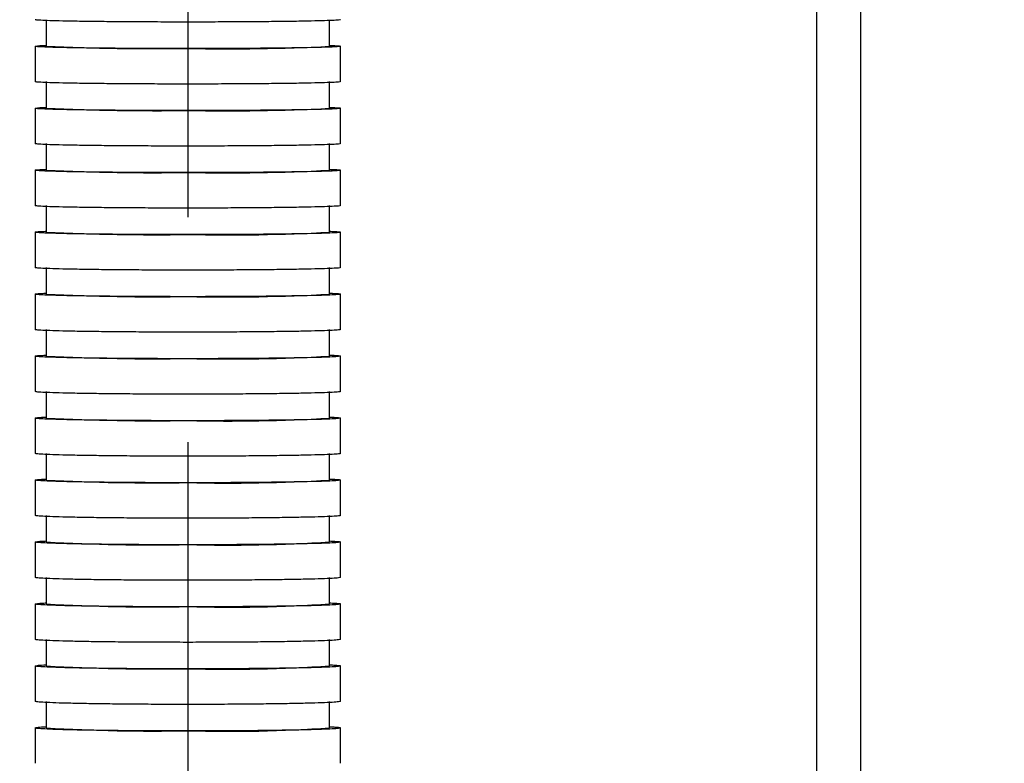
# Model space of a CAD drawing. Units: millimetres. Extents: x -12 to 1138, y -20 to 820.
# Drawn here: x 828 to 839, y 460 to 469 of the extents above; entities that cross this region are included whole.
import ezdxf

# ---------------------------------------------------------------- set-up
doc = ezdxf.new("R2010")
doc.units = ezdxf.units.MM
doc.header["$PDSIZE"] = -1
doc.linetypes.add('CENTERX2', pattern=[20.32, 12.7, -2.54, 2.54, -2.54])
doc.layers.add('5', color=7, linetype='Continuous', lineweight=30)
doc.layers.add('标注层', color=4, linetype='Continuous', lineweight=25)
doc.layers.add('细实线', color=7, linetype='Continuous')
doc.styles.add('SLDTEXTSTYLE0', font='TXT', dxfattribs={"width": 0.7})
doc.dimstyles.new('SLDDIMSTYLE0', dxfattribs={"dimtxt": 7, "dimasz": 4, "dimexe": 0, "dimexo": 0.0625, "dimgap": 1.75, "dimtad": 1, "dimlfac": 5, "dimrnd": 1e-09, "dimzin": 12, "dimdsep": 46, "dimtxsty": 'SLDTEXTSTYLE0', "dimsah": 1, "dimcen": 0.09, "dimadec": 0, "dimazin": 3, "dimtfac": 1, "dimtdec": 3, "dimtofl": 0, "dimtmove": 0, "dimatfit": 3, "dimfxl": 1, "dimfrac": 2, "dimtolj": 1, "dimtzin": 12, "dimarcsym": 0})
doc.dimstyles.new('SLDDIMSTYLE1', dxfattribs={"dimtxt": 7, "dimasz": 4, "dimexe": 0, "dimexo": 0.0625, "dimgap": 1.75, "dimtad": 1, "dimdec": 0, "dimlfac": 5, "dimrnd": 1e-09, "dimzin": 12, "dimdsep": 46, "dimtxsty": 'SLDTEXTSTYLE0', "dimsah": 1, "dimcen": 0.09, "dimadec": 0, "dimazin": 3, "dimtfac": 1, "dimtdec": 3, "dimtofl": 0, "dimtmove": 0, "dimatfit": 3, "dimfxl": 1, "dimfrac": 2, "dimtolj": 1, "dimtzin": 12, "dimarcsym": 0})
doc.dimstyles.new('SLDDIMSTYLE2', dxfattribs={"dimtxt": 7, "dimasz": 4, "dimexe": 0, "dimexo": 0.0625, "dimgap": 1.75, "dimtad": 0, "dimtih": 1, "dimtoh": 1, "dimdec": 4, "dimlfac": 5, "dimzin": 12, "dimdsep": 46, "dimtxsty": 'SLDTEXTSTYLE0', "dimsah": 1, "dimcen": 0.09, "dimazin": 3, "dimtfac": 1, "dimtdec": 3, "dimtofl": 0, "dimtmove": 0, "dimatfit": 3, "dimfxl": 1, "dimfrac": 2, "dimtolj": 1, "dimtzin": 12, "dimarcsym": 0})
doc.dimstyles.new('SLDDIMSTYLE3', dxfattribs={"dimtxt": 7, "dimasz": 4, "dimexe": 0, "dimexo": 0.0625, "dimgap": 1.75, "dimtad": 1, "dimdec": 1, "dimlfac": 5, "dimrnd": 1e-09, "dimzin": 12, "dimdsep": 46, "dimtxsty": 'SLDTEXTSTYLE0', "dimsah": 1, "dimcen": 0.09, "dimadec": 0, "dimazin": 3, "dimtfac": 1, "dimtdec": 3, "dimtofl": 0, "dimtmove": 0, "dimatfit": 3, "dimfxl": 1, "dimfrac": 2, "dimtolj": 1, "dimtzin": 12, "dimarcsym": 0})

# ---------------------------------------------------------------- blocks, each defined once
blk = doc.blocks.new('*D113')
at = {"layer": 'Defpoints', "color": 0}
for p in [(830.191, 520.273), (830.191, 506.624), (830.191, 490.884), (807.61, 486.902), (808.113, 452.644)]:
    blk.add_point(p, dxfattribs=at)
at = {"layer": '标注层', "color": 0, "lineweight": -2}
blk.add_arc((830.191, 490.884), 22.929, 100.0076, 229.9916, dxfattribs=at)
at = {"layer": '标注层', "color": 0}
for points in [[(826.264, 512.8), (826.148, 514.128), (830.191, 513.813)], [(815.067, 472.775), (815.832, 473.867), (818.726, 471.027)]]:
    blk.add_solid(points, dxfattribs=at)
at = {"layer": '标注层', "color": 0, "insert": (797.859, 493.418), "char_height": 7, "attachment_point": 1, "rotation": 73.1587, "style": 'SLDTEXTSTYLE0'}
blk.add_mtext('\\A1;150%%d', dxfattribs=at)
blk = doc.blocks.new('*D114')
at = {"layer": 'Defpoints', "color": 0}
for p in [(830.191, 490.884), (830.191, 490.884), (811.615, 453.896), (808.113, 452.644), (810.824, 449.351)]:
    blk.add_point(p, dxfattribs=at)
at = {"layer": '标注层', "color": 0, "lineweight": -2}
for start, end in [(228.9211, 234.4603), (250.5389, 256.0782)]:
    blk.add_arc((830.191, 490.884), 41.39, start, end, dxfattribs=at)
at = {"layer": '标注层', "color": 0}
for points in [[(805.771, 456.644), (806.493, 457.765), (809.496, 455.039)], [(816.653, 452.476), (816.149, 451.241), (812.699, 453.372)]]:
    blk.add_solid(points, dxfattribs=at)
at = {"layer": '标注层', "color": 0, "insert": (806.965, 467.72), "char_height": 7, "attachment_point": 1, "rotation": 320.6387, "style": 'SLDTEXTSTYLE0'}
blk.add_mtext('\\A1;5%%d', dxfattribs=at)
blk = doc.blocks.new('*D117')
at = {"layer": 'Defpoints', "color": 0}
for p in [(830.191, 490.884), (946.441, 490.884), (830.191, 430.876)]:
    blk.add_point(p, dxfattribs=at)
at = {"layer": '标注层', "color": 0, "lineweight": -2}
for p, q in [((830.254, 490.884), (946.441, 490.884)), ((946.441, 434.876), (946.441, 486.884)), ((830.254, 430.876), (946.441, 430.876))]:
    blk.add_line(p, q, dxfattribs=at)
at = {"layer": '标注层', "color": 0}
for points in [[(947.108, 486.884), (945.774, 486.884), (946.441, 490.884)], [(945.774, 434.876), (947.108, 434.876), (946.441, 430.876)]]:
    blk.add_solid(points, dxfattribs=at)
at = {"layer": '标注层', "color": 0, "insert": (938.566, 458.883), "char_height": 7, "attachment_point": 2, "rotation": 90, "style": 'SLDTEXTSTYLE0'}
blk.add_mtext('\\A1;600', dxfattribs=at)
blk = doc.blocks.new('*D119')
at = {"layer": 'Defpoints', "color": 0}
for p in [(830.191, 490.884), (830.191, 490.884), (848.767, 453.896), (852.269, 452.644), (849.558, 449.351)]:
    blk.add_point(p, dxfattribs=at)
at = {"layer": '标注层', "color": 0, "lineweight": -2}
for start, end in [(305.5397, 311.0789), (283.9218, 289.4611)]:
    blk.add_arc((830.191, 490.884), 41.39, start, end, dxfattribs=at)
at = {"layer": '标注层', "color": 0}
for points in [[(853.889, 457.765), (854.611, 456.644), (850.886, 455.039)], [(844.233, 451.241), (843.729, 452.476), (847.684, 453.372)]]:
    blk.add_solid(points, dxfattribs=at)
at = {"layer": '标注层', "color": 0, "insert": (848.366, 463.576), "char_height": 7, "attachment_point": 1, "rotation": 39.3613, "style": 'SLDTEXTSTYLE0'}
blk.add_mtext('\\A1;5%%d', dxfattribs=at)
blk = doc.blocks.new('*D120')
at = {"layer": 'Defpoints', "color": 0}
for p in [(830.191, 545.163), (830.191, 490.884), (852.64, 486.926), (852.269, 452.644), (830.191, 312.997)]:
    blk.add_point(p, dxfattribs=at)
at = {"layer": '标注层', "color": 0, "lineweight": -2}
blk.add_arc((830.191, 490.884), 22.796, 310.0672, 79.9332, dxfattribs=at)
at = {"layer": '标注层', "color": 0}
for points in [[(834.234, 513.993), (834.117, 512.664), (830.191, 513.68)], [(844.481, 473.985), (845.247, 472.893), (841.589, 471.143)]]:
    blk.add_solid(points, dxfattribs=at)
at = {"layer": '标注层', "color": 0, "insert": (858.345, 506.717), "char_height": 7, "attachment_point": 1, "rotation": 286.9421, "style": 'SLDTEXTSTYLE0'}
blk.add_mtext('\\A1;150%%d', dxfattribs=at)
blk = doc.blocks.new('*D123')
at = {"layer": 'Defpoints', "color": 0}
for p in [(830.191, 545.163), (830.191, 430.876), (921.973, 414.692), (894.092, 320.197), (830.191, 312.997)]:
    blk.add_point(p, dxfattribs=at)
at = {"layer": '标注层', "color": 0, "lineweight": -2}
for start, end in [(25.79798, 87.54071), (302.45929, 18.81635)]:
    blk.add_arc((830.191, 430.876), 93.198, start, end, dxfattribs=at)
at = {"layer": '标注层', "color": 0}
for points in [[(834.204, 524.654), (834.176, 523.321), (830.191, 524.073)], [(879.865, 352.808), (880.556, 351.668), (876.79, 350.164)]]:
    blk.add_solid(points, dxfattribs=at)
at = {"layer": '标注层', "color": 0, "insert": (909.499, 469.685), "char_height": 7, "attachment_point": 1, "style": 'SLDTEXTSTYLE0'}
blk.add_mtext('\\A1;150%%d', dxfattribs=at)
blk = doc.blocks.new('*D128')
at = {"layer": 'Defpoints', "color": 0}
for p in [(830.191, 545.163), (830.191, 430.876), (738.409, 414.692), (766.29, 320.197), (830.191, 312.997)]:
    blk.add_point(p, dxfattribs=at)
at = {"layer": '标注层', "color": 0, "lineweight": -2}
for start, end in [(92.45929, 154.20202), (161.18365, 237.54071)]:
    blk.add_arc((830.191, 430.876), 93.198, start, end, dxfattribs=at)
at = {"layer": '标注层', "color": 0}
for points in [[(826.206, 523.321), (826.178, 524.654), (830.191, 524.073)], [(779.826, 351.668), (780.517, 352.808), (783.592, 350.164)]]:
    blk.add_solid(points, dxfattribs=at)
at = {"layer": '标注层', "color": 0, "insert": (736.999, 469.685), "char_height": 7, "attachment_point": 1, "style": 'SLDTEXTSTYLE0'}
blk.add_mtext('\\A1;150%%d', dxfattribs=at)

msp = doc.modelspace()

# ---------------------------------------------------------------- linework, layer by layer
at = {"color": 7, "linetype": 'Continuous', "lineweight": 25}
for p, q in [((837.79105693, 427.13397634), (837.79105693, 494.63397634)), ((828.59105693, 468.65279185), (828.59105693, 468.35282714)), ((831.79105693, 468.35282714), (831.79105693, 468.65279185)), ((828.46605693, 468.35282802), (828.46605693, 467.95287428)), ((831.91605693, 467.95287428), (831.91605693, 468.35282802)), ((828.59105693, 467.95287196), (828.59105693, 467.65290876)), ((831.79105693, 467.65290876), (831.79105693, 467.95287196)), ((828.46605693, 467.65290967), (828.46605693, 467.25295793)), ((831.91605693, 467.25295793), (831.91605693, 467.65290967)), ((828.59105693, 467.25295545), (828.59105693, 466.95299385)), ((831.79105693, 466.95299385), (831.79105693, 467.25295545)), ((828.46605693, 466.95299483), (828.46605693, 466.55304515)), ((831.91605693, 466.55304515), (831.91605693, 466.95299483)), ((828.59105693, 466.55304252), (828.59105693, 466.25308262)), ((831.79105693, 466.25308262), (831.79105693, 466.55304252)), ((828.46605693, 466.25308365), (828.46605693, 465.85313619)), ((831.91605693, 465.85313619), (831.91605693, 466.25308365)), ((828.59105693, 465.85313339), (828.59105693, 465.5531753)), ((831.79105693, 465.5531753), (831.79105693, 465.85313339)), ((828.46605693, 465.55317639), (828.46605693, 465.1532313)), ((831.91605693, 465.1532313), (831.91605693, 465.55317639)), ((828.59105693, 465.15322828), (828.59105693, 464.85327213)), ((831.79105693, 464.85327213), (831.79105693, 465.15322828)), ((828.46605693, 464.85327332), (828.46605693, 464.45333071)), ((831.91605693, 464.45333071), (831.91605693, 464.85327332)), ((828.59105693, 464.45332746), (828.59105693, 464.15337341)), ((831.79105693, 464.15337341), (831.79105693, 464.45332746)), ((828.46605693, 464.15337468), (828.46605693, 463.7534348)), ((831.91605693, 463.7534348), (831.91605693, 464.15337468)), ((828.59105693, 463.75343128), (828.59105693, 463.4534795)), ((831.79105693, 463.4534795), (831.79105693, 463.75343128)), ((828.46605693, 463.45348088), (828.46605693, 463.05354391)), ((831.91605693, 463.05354391), (831.91605693, 463.45348088)), ((828.59105693, 463.05354007), (828.59105693, 462.75359076)), ((831.79105693, 462.75359076), (831.79105693, 463.05354007)), ((828.46605693, 462.75359228), (828.46605693, 462.35365851)), ((831.91605693, 462.35365851), (831.91605693, 462.75359228)), ((828.59105693, 462.35365428), (828.59105693, 462.05370768)), ((831.79105693, 462.05370768), (831.79105693, 462.35365428)), ((828.46605693, 462.05370934), (828.46605693, 461.65377906)), ((831.91605693, 461.65377906), (831.91605693, 462.05370934)), ((828.59105693, 461.65377438), (828.59105693, 461.35383078)), ((831.79105693, 461.35383078), (831.79105693, 461.65377438)), ((828.46605693, 461.35383263), (828.46605693, 460.95390638)), ((831.91605693, 460.95390638), (831.91605693, 461.35383263)), ((828.59105693, 460.95389836), (828.59105693, 460.65395957)), ((831.79105693, 460.65395957), (831.79105693, 460.95389836)), ((828.46605693, 460.65396296), (828.46605693, 460.25404205)), ((831.91605693, 460.25404205), (831.91605693, 460.65396296))]:
    msp.add_line(p, q, dxfattribs=at)
at = {"color": 8, "linetype": 'Continuous', "lineweight": 25}
msp.add_line((837.29105693, 488.18435212), (837.29105693, 432.35111641), dxfattribs=at)
at = {"color": 7, "linetype": 'Continuous', "lineweight": 25}
for centre, radius, start, end in [((829.81090161, 495.71094878), 27.38530337, 267.446985197, 270.795389956), ((830.65010403, 490.56785888), 22.24431183, 268.81752563, 272.940099216), ((829.81090544, 494.4437438), 26.81859191, 267.392991639, 270.812190509), ((830.65009941, 489.40729886), 21.78428959, 268.792563634, 273.002254218), ((829.81090948, 493.18074107), 26.25609956, 267.337092246, 270.829582683), ((830.65009452, 488.25015177), 21.32769867, 268.766723589, 273.066601482), ((829.81091378, 491.91988103), 25.69576991, 267.278971258, 270.84766453), ((830.65008933, 487.09474524), 20.87287014, 268.739859948, 273.133504263), ((829.81091837, 490.6592164), 25.13565916, 267.218279547, 270.866544436), ((830.65008379, 485.93949813), 20.41822662, 268.711811848, 273.203364168), ((829.81092329, 489.39686859), 24.57389268, 267.15462536, 270.886343985), ((830.65007785, 484.78288505), 19.96224697, 268.682398858, 273.276631797), ((829.8109286, 488.13098776), 24.00862505, 267.087563074, 270.907201444), ((830.65007144, 483.62340395), 19.50343398, 268.651415817, 273.353819665), ((829.81093435, 486.85971444), 23.43800195, 267.01657923, 270.92927608), ((830.6500645, 482.45954501), 19.04028335, 268.618626432, 273.435518258), ((829.81094062, 485.58114055), 22.8601213, 266.941074795, 270.952753656), ((830.65005693, 481.28975892), 18.57125227, 268.583755142, 273.522416407), ((829.8109475, 484.29326819), 22.27299227, 266.860342261, 270.977853506), ((830.65004862, 480.11242344), 18.09472617, 268.546476625, 273.615327607), ((829.81095511, 482.99323968), 21.67376684, 266.773427804, 271.004871333), ((830.65003943, 478.92521824), 17.6083951, 268.506352291, 273.715348573), ((829.81096729, 481.42546641), 20.80729866, 266.638880377, 271.046687698), ((830.65002472, 477.52060304), 16.90519495, 268.444256416, 273.870175509)]:
    msp.add_arc(centre, radius, start, end, dxfattribs=at)
for points, knots in [([(831.91605693, 468.65279406), (831.91122463, 468.65130654), (831.90156003, 468.6483315), (831.82611345, 468.643993), (831.70688454, 468.63990948), (831.54455048, 468.63618419), (831.34326097, 468.63294012), (831.10986856, 468.63024803), (830.84987514, 468.62820913), (830.57156026, 468.62685376), (830.28222298, 468.62624992), (829.99035079, 468.62638407), (829.7042938, 468.62728336), (829.43176896, 468.6288919), (829.18124556, 468.63119292), (828.9587836, 468.63409451), (828.77207297, 468.63753783), (828.62462502, 468.64140542), (828.52326126, 468.64560254), (828.47285577, 468.64945069), (828.4679449, 468.65186564), (828.46605693, 468.65279406)], [0, 0, 0, 0, 0.0536926426, 0.107385285, 0.1610779255, 0.2147705658, 0.268463171, 0.322155776, 0.3758483248, 0.4295408733, 0.4832333691, 0.5369258648, 0.5906183343, 0.644310804, 0.6980032854, 0.7516957672, 0.8053882936, 0.8590808203, 0.912773405, 0.9664659899, 1, 1, 1, 1]), ([(828.46605693, 468.35282801), (828.47158028, 468.35431084), (828.48262699, 468.35727649), (828.53106979, 468.36055828), (828.58152155, 468.36222012), (828.59105693, 468.36253421)], [0, 0, 0, 0, 0.4478189051, 0.8956378095, 1, 1, 1, 1]), ([(831.91605693, 468.35282801), (831.91122463, 468.35134049), (831.90156004, 468.34836545), (831.82611345, 468.34402695), (831.70688455, 468.33994343), (831.54455049, 468.33621814), (831.34326099, 468.33297407), (831.10986858, 468.33028198), (830.84987517, 468.32824308), (830.57156029, 468.32688771), (830.28222301, 468.32628387), (829.99035082, 468.32641802), (829.70429383, 468.32731731), (829.43176898, 468.32892585), (829.18124557, 468.33122687), (828.9587836, 468.33412846), (828.77207297, 468.33757178), (828.62462502, 468.34143937), (828.52326126, 468.34563649), (828.47285577, 468.34948464), (828.4679449, 468.35189959), (828.46605693, 468.35282801)], [0, 0, 0, 0, 0.0536926412, 0.1073852823, 0.1610779215, 0.2147705604, 0.2684631649, 0.3221557691, 0.375848318, 0.4295408667, 0.4832333634, 0.5369258601, 0.590618331, 0.644310802, 0.6980032847, 0.7516957676, 0.8053882946, 0.8590808218, 0.912773406, 0.9664659904, 1, 1, 1, 1]), ([(831.79105693, 468.36246895), (831.81264034, 468.3616486), (831.87052163, 468.35944863), (831.90857831, 468.35616728), (831.9139802, 468.35375529), (831.91605693, 468.35282801)], [0, 0, 0, 0, 0.2679459568, 0.7185639587, 1, 1, 1, 1]), ([(831.91605693, 467.95287429), (831.91122463, 467.95135529), (831.90156003, 467.94831728), (831.82611344, 467.94388696), (831.70688453, 467.93971702), (831.54455045, 467.93591288), (831.34326092, 467.93260015), (831.1098685, 467.92985108), (830.84987507, 467.92776904), (830.57156018, 467.92638498), (830.28222291, 467.92576836), (829.99035073, 467.92590535), (829.70429375, 467.92682367), (829.43176893, 467.92846625), (829.18124554, 467.93081598), (828.95878358, 467.93377898), (828.77207296, 467.93729517), (828.62462502, 467.94124462), (828.52326126, 467.94553056), (828.47285577, 467.94946016), (828.4679449, 467.95192622), (828.46605693, 467.95287429)], [0, 0, 0, 0, 0.0536926459, 0.1073852917, 0.1610779354, 0.2147705789, 0.268463186, 0.3221557928, 0.3758483413, 0.4295408895, 0.4832333829, 0.5369258763, 0.5906183424, 0.6443108087, 0.6980032873, 0.7516957661, 0.8053882914, 0.859080817, 0.9127734028, 0.9664659887, 1, 1, 1, 1]), ([(828.46605693, 467.65290968), (828.47158029, 467.65442389), (828.48262699, 467.6574523), (828.53106979, 467.66080355), (828.58152155, 467.66250057), (828.59105693, 467.6628213)], [0, 0, 0, 0, 0.4478189146, 0.8956378284, 1, 1, 1, 1]), ([(831.91605693, 467.65290968), (831.91122463, 467.65139067), (831.90156003, 467.64835267), (831.82611344, 467.64392235), (831.70688454, 467.63975241), (831.54455047, 467.63594827), (831.34326096, 467.63263554), (831.10986855, 467.62988647), (830.84987513, 467.62780443), (830.57156025, 467.62642037), (830.28222297, 467.62580375), (829.99035078, 467.62594074), (829.7042938, 467.62685906), (829.43176896, 467.62850164), (829.18124556, 467.63085136), (828.95878359, 467.63381437), (828.77207297, 467.63733056), (828.62462502, 467.64128), (828.52326126, 467.64556595), (828.47285577, 467.64949554), (828.4679449, 467.65196161), (828.46605693, 467.65290968)], [0, 0, 0, 0, 0.053692643, 0.1073852859, 0.1610779268, 0.2147705674, 0.2684631729, 0.3221557781, 0.3758483268, 0.4295408753, 0.4832333708, 0.5369258662, 0.5906183353, 0.6443108046, 0.6980032857, 0.7516957671, 0.8053882934, 0.8590808199, 0.9127734048, 0.9664659897, 1, 1, 1, 1]), ([(831.79105693, 467.66275466), (831.81264034, 467.66191695), (831.87052163, 467.65967042), (831.90857831, 467.65631962), (831.9139802, 467.65385658), (831.91605693, 467.65290968)], [0, 0, 0, 0, 0.267945954, 0.7185639563, 1, 1, 1, 1]), ([(831.91605693, 467.25295792), (831.91122463, 467.25140632), (831.90156003, 467.24830312), (831.82611344, 467.24377773), (831.70688453, 467.23951831), (831.54455044, 467.23563255), (831.34326092, 467.23224873), (831.10986849, 467.22944067), (830.84987506, 467.22731395), (830.57156018, 467.22590019), (830.2822229, 467.22527034), (829.99035072, 467.22541027), (829.70429375, 467.22634829), (829.43176893, 467.22802613), (829.18124554, 467.23042627), (828.95878358, 467.23345285), (828.77207296, 467.2370445), (828.62462502, 467.24107869), (828.52326126, 467.24545661), (828.47285577, 467.24947052), (828.4679449, 467.2519895), (828.46605693, 467.25295792)], [0, 0, 0, 0, 0.05369264607, 0.10738529205, 0.16107793597, 0.21477057964, 0.26846318686, 0.3221557938, 0.37584834222, 0.42954089043, 0.48323338371, 0.53692587695, 0.59061834289, 0.64431080899, 0.6980032874, 0.75169576609, 0.8053882913, 0.85908081679, 0.91277340262, 0.96646598861, 1, 1, 1, 1]), ([(828.46605693, 466.95299482), (828.47158028, 466.95454152), (828.48262699, 466.95763492), (828.53106979, 466.96105808), (828.58152155, 466.96279152), (828.59105693, 466.96311913)], [0, 0, 0, 0, 0.4478189071, 0.8956378134, 1, 1, 1, 1]), ([(831.91605693, 466.95299482), (831.91122463, 466.95144322), (831.90156004, 466.94834002), (831.82611345, 466.94381464), (831.70688455, 466.93955522), (831.54455049, 466.93566945), (831.34326098, 466.93228563), (831.10986857, 466.92947758), (830.84987516, 466.92735085), (830.57156028, 466.9259371), (830.282223, 466.92530725), (829.99035081, 466.92544717), (829.70429382, 466.9263852), (829.43176898, 466.92806303), (829.18124557, 466.93046317), (828.9587836, 466.93348976), (828.77207297, 466.9370814), (828.62462502, 466.94111559), (828.52326126, 466.94549351), (828.47285577, 466.94950743), (828.4679449, 466.95202641), (828.46605693, 466.95299482)], [0, 0, 0, 0, 0.0536926416, 0.107385283, 0.1610779225, 0.2147705618, 0.2684631665, 0.3221557709, 0.3758483198, 0.4295408684, 0.4832333649, 0.5369258613, 0.5906183318, 0.6443108025, 0.6980032849, 0.7516957675, 0.8053882943, 0.8590808214, 0.9127734057, 0.9664659903, 1, 1, 1, 1]), ([(831.79105693, 466.96305106), (831.81264034, 466.96219537), (831.87052163, 466.95990064), (831.90857831, 466.95647793), (831.9139802, 466.95396205), (831.91605693, 466.95299482)], [0, 0, 0, 0, 0.2679459566, 0.7185639586, 1, 1, 1, 1]), ([(831.91605693, 466.55304515), (831.91122463, 466.55145966), (831.90156003, 466.54828867), (831.82611344, 466.54366444), (831.70688454, 466.53931198), (831.54455047, 466.53534133), (831.34326096, 466.5318836), (831.10986855, 466.5290142), (830.84987513, 466.52684103), (830.57156024, 466.52539639), (830.28222297, 466.52475278), (829.99035078, 466.52489576), (829.7042938, 466.52585428), (829.43176896, 466.52756876), (829.18124556, 466.53002133), (828.95878359, 466.53311402), (828.77207297, 466.53678412), (828.62462502, 466.54090644), (828.52326126, 466.54537998), (828.47285577, 466.54948158), (828.4679449, 466.55205558), (828.46605693, 466.55304515)], [0, 0, 0, 0, 0.0536926431, 0.1073852861, 0.1610779272, 0.214770568, 0.2684631735, 0.3221557788, 0.3758483275, 0.429540876, 0.4832333713, 0.5369258667, 0.5906183356, 0.6443108047, 0.6980032858, 0.751695767, 0.8053882933, 0.8590808198, 0.9127734047, 0.9664659897, 1, 1, 1, 1]), ([(828.46605693, 466.25308365), (828.47158028, 466.25466414), (828.48262699, 466.25782511), (828.53106979, 466.26132304), (828.58152155, 466.26309434), (828.59105693, 466.26342911)], [0, 0, 0, 0, 0.4478188826, 0.8956377645, 1, 1, 1, 1]), ([(831.79105693, 466.26335955), (831.81264034, 466.26248518), (831.87052163, 466.26014032), (831.90857831, 466.25664285), (831.9139802, 466.25407201), (831.91605693, 466.25308365)], [0, 0, 0, 0, 0.26794596373, 0.71856396509, 1, 1, 1, 1]), ([(831.91605693, 466.25308365), (831.91122463, 466.25149816), (831.90156004, 466.24832718), (831.82611346, 466.24370294), (831.70688457, 466.23935048), (831.54455053, 466.23537984), (831.34326105, 466.2319221), (831.10986866, 466.22905271), (830.84987526, 466.22687954), (830.57156038, 466.22543489), (830.2822231, 466.22479129), (829.9903509, 466.22493427), (829.70429389, 466.22589278), (829.43176903, 466.22760727), (829.1812456, 466.23005984), (828.95878361, 466.23315253), (828.77207297, 466.23682263), (828.62462502, 466.24094494), (828.52326126, 466.24541849), (828.47285577, 466.24952008), (828.4679449, 466.25209408), (828.46605693, 466.25308365)], [0, 0, 0, 0, 0.053692637, 0.1073852739, 0.1610779089, 0.2147705437, 0.2684631458, 0.3221557476, 0.3758482969, 0.429540846, 0.4832333457, 0.5369258454, 0.5906183206, 0.644310796, 0.6980032823, 0.751695769, 0.8053882974, 0.8590808261, 0.912773409, 0.966465992, 1, 1, 1, 1]), ([(831.91605693, 465.85313619), (831.91122463, 465.85151531), (831.90156004, 465.84827354), (831.82611346, 465.84354608), (831.70688457, 465.83909646), (831.54455053, 465.83503717), (831.34326104, 465.83150225), (831.10986865, 465.8285688), (830.84987526, 465.82634712), (830.57156038, 465.82487023), (830.2822231, 465.82421225), (829.9903509, 465.82435842), (829.70429389, 465.82533834), (829.43176903, 465.82709109), (829.1812456, 465.82959841), (828.95878361, 465.83276014), (828.77207297, 465.83651217), (828.62462502, 465.84072651), (828.52326126, 465.84529992), (828.47285577, 465.84949307), (828.4679449, 465.85212453), (828.46605693, 465.85313619)], [0, 0, 0, 0, 0.0536926371, 0.1073852742, 0.1610779094, 0.2147705444, 0.2684631466, 0.3221557485, 0.3758482977, 0.4295408468, 0.4832333464, 0.536925846, 0.590618321, 0.6443107962, 0.6980032825, 0.751695769, 0.8053882973, 0.8590808259, 0.9127734089, 0.9664659919, 1, 1, 1, 1]), ([(828.46605693, 465.5531764), (828.47158028, 465.55479217), (828.48262698, 465.5580237), (828.53106978, 465.56159972), (828.58152154, 465.56341056), (828.59105693, 465.56375281)], [0, 0, 0, 0, 0.4478188422, 0.8956376838, 1, 1, 1, 1]), ([(831.91605693, 465.5531764), (831.91122464, 465.55155552), (831.90156004, 465.54831375), (831.82611347, 465.54358629), (831.70688461, 465.53913667), (831.5445506, 465.53507738), (831.34326115, 465.53154246), (831.10986879, 465.52860901), (830.84987542, 465.52638733), (830.57156055, 465.52491044), (830.28222327, 465.52425246), (829.99035105, 465.52439863), (829.70429401, 465.52537855), (829.43176911, 465.5271313), (829.18124565, 465.52963862), (828.95878364, 465.53280035), (828.77207298, 465.53655238), (828.62462502, 465.54076672), (828.52326125, 465.54534013), (828.47285577, 465.54953328), (828.4679449, 465.55216474), (828.46605693, 465.5531764)], [0, 0, 0, 0, 0.0536926294, 0.1073852588, 0.1610778865, 0.214770514, 0.2684631118, 0.3221557094, 0.3758482593, 0.4295408091, 0.4832333142, 0.5369258193, 0.5906183022, 0.6443107852, 0.6980032782, 0.7516957714, 0.8053883025, 0.8590808338, 0.9127734142, 0.9664659947, 1, 1, 1, 1]), ([(831.79105693, 465.56368169), (831.81264034, 465.5627878), (831.87052163, 465.56039059), (831.90857831, 465.55681505), (831.9139802, 465.55418682), (831.91605693, 465.5531764)], [0, 0, 0, 0, 0.2679459765, 0.7185639764, 1, 1, 1, 1]), ([(831.91605693, 465.15323129), (831.91122464, 465.15157328), (831.90156004, 465.14825727), (831.82611348, 465.14342153), (831.70688462, 465.13887001), (831.54455061, 465.13471775), (831.34326117, 465.13110187), (831.10986881, 465.12810124), (830.84987544, 465.12582867), (830.57156057, 465.12431795), (830.28222329, 465.12364491), (829.99035107, 465.12379443), (829.70429402, 465.12479678), (829.43176912, 465.12658968), (829.18124566, 465.12915443), (828.95878364, 465.13238857), (828.77207298, 465.13622653), (828.62462502, 465.14053739), (828.52326125, 465.14521554), (828.47285577, 465.14950473), (828.4679449, 465.15219646), (828.46605693, 465.15323129)], [0, 0, 0, 0, 0.0536926285, 0.1073852569, 0.1610778837, 0.2147705103, 0.2684631076, 0.3221557046, 0.3758482547, 0.4295408046, 0.4832333103, 0.5369258161, 0.5906182999, 0.6443107838, 0.6980032777, 0.7516957717, 0.8053883031, 0.8590808348, 0.9127734149, 0.9664659951, 1, 1, 1, 1]), ([(828.46605693, 464.85327332), (828.47158028, 464.85492609), (828.48262698, 464.85823163), (828.53106977, 464.86188955), (828.58152153, 464.86374186), (828.59105693, 464.86409195)], [0, 0, 0, 0, 0.4478187884, 0.8956375762, 1, 1, 1, 1]), ([(831.91605693, 464.85327332), (831.91122464, 464.85161531), (831.90156004, 464.84829929), (831.8261135, 464.84346356), (831.70688467, 464.83891203), (831.54455069, 464.83475978), (831.34326129, 464.8311439), (831.10986897, 464.82814327), (830.84987564, 464.8258707), (830.57156078, 464.82435998), (830.28222349, 464.82368694), (829.99035124, 464.82383646), (829.70429417, 464.82483881), (829.43176922, 464.82663171), (829.18124572, 464.82919645), (828.95878367, 464.8324306), (828.77207299, 464.83626856), (828.62462502, 464.84057942), (828.52326125, 464.84525757), (828.47285577, 464.84954676), (828.4679449, 464.85223849), (828.46605693, 464.85327332)], [0, 0, 0, 0, 0.0536926194, 0.1073852387, 0.1610778565, 0.2147704742, 0.2684630663, 0.3221556582, 0.3758482091, 0.4295407599, 0.4832332722, 0.5369257844, 0.5906182775, 0.6443107707, 0.6980032726, 0.7516957746, 0.8053883093, 0.8590808441, 0.9127734212, 0.9664659985, 1, 1, 1, 1]), ([(831.79105693, 464.86401921), (831.81264034, 464.86310484), (831.87052163, 464.86065273), (831.90857831, 464.8569953), (831.9139802, 464.85430687), (831.91605693, 464.85327332)], [0, 0, 0, 0, 0.2679459933, 0.7185639914, 1, 1, 1, 1]), ([(831.91605693, 464.45333071), (831.91122464, 464.45163359), (831.90156004, 464.44823935), (831.8261135, 464.44328954), (831.70688468, 464.43863064), (831.54455071, 464.43438044), (831.34326132, 464.43067926), (831.109869, 464.42760784), (830.84987567, 464.42528166), (830.57156082, 464.4237353), (830.28222353, 464.42304638), (829.99035128, 464.42319943), (829.70429419, 464.42422543), (829.43176924, 464.42606062), (829.18124573, 464.42868587), (828.95878368, 464.43199631), (828.77207299, 464.43592481), (828.62462502, 464.44033736), (828.52326125, 464.44512587), (828.47285577, 464.44951624), (828.4679449, 464.45227147), (828.46605693, 464.45333071)], [0, 0, 0, 0, 0.0536926177, 0.1073852354, 0.1610778517, 0.2147704678, 0.268463059, 0.32215565, 0.3758482011, 0.429540752, 0.4832332654, 0.5369257788, 0.5906182736, 0.6443107684, 0.6980032717, 0.7516957752, 0.8053883104, 0.8590808458, 0.9127734224, 0.9664659991, 1, 1, 1, 1]), ([(828.46605693, 464.15337468), (828.47158028, 464.15506645), (828.48262697, 464.15844997), (828.53106976, 464.16219418), (828.58152152, 464.16409018), (828.59105693, 464.16444853)], [0, 0, 0, 0, 0.4478187243, 0.8956374481, 1, 1, 1, 1]), ([(831.91605693, 464.15337468), (831.91122464, 464.15167756), (831.90156005, 464.14828333), (831.82611352, 464.14333352), (831.70688473, 464.13867462), (831.54455081, 464.13442442), (831.34326146, 464.13072324), (831.10986919, 464.12765182), (830.84987589, 464.12532564), (830.57156105, 464.12377928), (830.28222376, 464.12309036), (829.99035148, 464.12324341), (829.70429436, 464.1242694), (829.43176936, 464.1261046), (829.1812458, 464.12872985), (828.95878371, 464.13204028), (828.772073, 464.13596878), (828.62462502, 464.14038133), (828.52326125, 464.14516984), (828.47285576, 464.14956022), (828.4679449, 464.15231544), (828.46605693, 464.15337468)], [0, 0, 0, 0, 0.0536926074, 0.1073852147, 0.1610778208, 0.2147704269, 0.2684630122, 0.3221555974, 0.3758481494, 0.4295407013, 0.4832332221, 0.5369257429, 0.5906182482, 0.6443107536, 0.6980032659, 0.7516957784, 0.8053883173, 0.8590808563, 0.9127734296, 0.9664660029, 1, 1, 1, 1]), ([(831.79105693, 464.16437407), (831.81264034, 464.16343813), (831.87052163, 464.16092818), (831.90857831, 464.15718447), (831.9139802, 464.15443262), (831.91605693, 464.15337468)], [0, 0, 0, 0, 0.2679460136, 0.7185640094, 1, 1, 1, 1]), ([(831.91605693, 463.75343481), (831.91122464, 463.75169628), (831.90156005, 463.74821924), (831.82611353, 463.74314868), (831.70688474, 463.73837612), (831.54455082, 463.73402223), (831.34326149, 463.73023076), (831.10986922, 463.72708441), (830.84987593, 463.72470148), (830.57156109, 463.7231174), (830.2822238, 463.72241167), (829.99035151, 463.72256845), (829.70429438, 463.72361948), (829.43176938, 463.72549944), (829.18124581, 463.72818873), (828.95878372, 463.73157993), (828.772073, 463.73560427), (828.62462502, 463.74012447), (828.52326125, 463.7450298), (828.47285576, 463.74952728), (828.4679449, 463.75234972), (828.46605693, 463.75343481)], [0, 0, 0, 0, 0.0536926057, 0.1073852113, 0.1610778158, 0.2147704202, 0.2684630046, 0.3221555888, 0.375848141, 0.4295406931, 0.483233215, 0.536925737, 0.590618244, 0.6443107512, 0.698003265, 0.751695779, 0.8053883185, 0.8590808581, 0.9127734308, 0.9664660035, 1, 1, 1, 1]), ([(828.46605693, 463.45348088), (828.47158028, 463.45521392), (828.48262696, 463.45867998), (828.53106975, 463.46251553), (828.58152151, 463.4644578), (828.59105693, 463.46482489)], [0, 0, 0, 0, 0.4478186548, 0.8956373092, 1, 1, 1, 1]), ([(831.91605693, 463.45348088), (831.91122464, 463.45174236), (831.90156005, 463.44826532), (831.82611355, 463.44319476), (831.7068848, 463.4384222), (831.54455093, 463.43406831), (831.34326164, 463.43027684), (831.10986942, 463.42713049), (830.84987617, 463.42474756), (830.57156134, 463.42316348), (830.28222405, 463.42245775), (829.99035173, 463.42261453), (829.70429456, 463.42366556), (829.4317695, 463.42554552), (829.18124589, 463.42823481), (828.95878376, 463.43162601), (828.77207301, 463.43565035), (828.62462502, 463.44017055), (828.52326125, 463.44507588), (828.47285576, 463.44957336), (828.4679449, 463.4523958), (828.46605693, 463.45348088)], [0, 0, 0, 0, 0.0536925944, 0.1073851888, 0.1610777823, 0.2147703757, 0.2684629537, 0.3221555316, 0.3758480848, 0.429540638, 0.483233168, 0.5369256979, 0.5906182164, 0.644310735, 0.6980032587, 0.7516957826, 0.805388326, 0.8590808696, 0.9127734386, 0.9664660077, 1, 1, 1, 1]), ([(831.79105693, 463.46474861), (831.81264034, 463.46378984), (831.87052163, 463.46121865), (831.90857831, 463.45738361), (831.9139802, 463.45456463), (831.91605693, 463.45348088)], [0, 0, 0, 0, 0.2679460357, 0.7185640289, 1, 1, 1, 1]), ([(831.91605693, 463.05354392), (831.91122464, 463.05176135), (831.90156005, 463.04819622), (831.82611355, 463.04299721), (831.7068848, 463.03810375), (831.54455094, 463.03363956), (831.34326166, 463.02975204), (831.10986944, 463.02652598), (830.84987619, 463.02408268), (830.57156137, 463.02245847), (830.28222407, 463.02173486), (829.99035175, 463.02189561), (829.70429458, 463.02297327), (829.43176952, 463.02490086), (829.1812459, 463.02765828), (828.95878376, 463.03113539), (828.77207301, 463.03526168), (828.62462502, 463.03989639), (828.52326125, 463.04492599), (828.47285576, 463.0495374), (828.4679449, 463.05243135), (828.46605693, 463.05354392)], [0, 0, 0, 0, 0.0536925934, 0.1073851868, 0.1610777794, 0.2147703719, 0.2684629493, 0.3221555267, 0.37584808, 0.4295406332, 0.4832331639, 0.5369256946, 0.5906182141, 0.6443107336, 0.6980032582, 0.751695783, 0.8053883267, 0.8590808707, 0.9127734393, 0.9664660081, 1, 1, 1, 1]), ([(828.46605693, 462.75359227), (828.47158028, 462.75536921), (828.48262696, 462.75892308), (828.53106974, 462.7628558), (828.5815215, 462.76484727), (828.59105693, 462.76522366)], [0, 0, 0, 0, 0.4478185868, 0.8956371735, 1, 1, 1, 1]), ([(831.91605693, 462.75359227), (831.91122464, 462.75180971), (831.90156006, 462.74824458), (831.82611358, 462.74304557), (831.70688487, 462.73815211), (831.54455105, 462.73368792), (831.34326182, 462.7298004), (831.10986965, 462.72657435), (830.84987644, 462.72413105), (830.57156163, 462.72250684), (830.28222433, 462.72178322), (829.99035198, 462.72194398), (829.70429476, 462.72302163), (829.43176965, 462.72494922), (829.18124598, 462.72770664), (828.9587838, 462.73118375), (828.77207302, 462.73531004), (828.62462502, 462.73994475), (828.52326124, 462.74497435), (828.47285576, 462.74958576), (828.4679449, 462.75247971), (828.46605693, 462.75359227)], [0, 0, 0, 0, 0.0536925817, 0.1073851633, 0.1610777444, 0.2147703255, 0.2684628963, 0.322155467, 0.3758480215, 0.4295405758, 0.4832331149, 0.5369256539, 0.5906181853, 0.6443107168, 0.6980032517, 0.7516957866, 0.8053883346, 0.8590808826, 0.9127734475, 0.9664660124, 1, 1, 1, 1]), ([(831.79105693, 462.76514545), (831.81264034, 462.76416239), (831.87052163, 462.76152607), (831.90857832, 462.75759387), (831.9139802, 462.75470348), (831.91605693, 462.75359227)], [0, 0, 0, 0, 0.2679460567, 0.7185640477, 1, 1, 1, 1]), ([(831.91605693, 462.3536585), (831.91122464, 462.35182884), (831.90156006, 462.34816952), (831.82611358, 462.34283315), (831.70688486, 462.3378104), (831.54455104, 462.33322827), (831.34326181, 462.32923804), (831.10986964, 462.32592675), (830.84987643, 462.3234189), (830.57156161, 462.32175178), (830.28222431, 462.32100905), (829.99035196, 462.32117404), (829.70429475, 462.32228017), (829.43176964, 462.32425869), (829.18124597, 462.32708896), (828.9587838, 462.33065794), (828.77207302, 462.33489324), (828.62462502, 462.3396504), (828.52326124, 462.34481288), (828.47285576, 462.34954613), (828.4679449, 462.35251654), (828.46605693, 462.3536585)], [0, 0, 0, 0, 0.0536925825, 0.1073851649, 0.1610777468, 0.2147703286, 0.2684628999, 0.3221554711, 0.3758480254, 0.4295405797, 0.4832331182, 0.5369256566, 0.5906181873, 0.6443107179, 0.6980032521, 0.7516957864, 0.8053883341, 0.8590808818, 0.9127734469, 0.9664660121, 1, 1, 1, 1]), ([(828.46605693, 462.05370935), (828.47158027, 462.05553323), (828.48262695, 462.059181), (828.53106974, 462.06321762), (828.58152149, 462.0652617), (828.59105693, 462.06564803)], [0, 0, 0, 0, 0.447818529, 0.8956370579, 1, 1, 1, 1]), ([(831.91605693, 462.05370935), (831.91122464, 462.05187969), (831.90156006, 462.04822037), (831.8261136, 462.042884), (831.70688492, 462.03786125), (831.54455115, 462.03327912), (831.34326198, 462.02928889), (831.10986985, 462.0259776), (830.84987667, 462.02346975), (830.57156187, 462.02180263), (830.28222457, 462.0210599), (829.99035219, 462.02122489), (829.70429493, 462.02233102), (829.43176977, 462.02430953), (829.18124605, 462.02713981), (828.95878383, 462.03070879), (828.77207303, 462.03494409), (828.62462502, 462.03970125), (828.52326124, 462.04486373), (828.47285576, 462.04959698), (828.4679449, 462.05256738), (828.46605693, 462.05370935)], [0, 0, 0, 0, 0.0536925708, 0.1073851417, 0.1610777122, 0.2147702826, 0.2684628473, 0.322155412, 0.3758479674, 0.4295405228, 0.4832330696, 0.5369256163, 0.5906181588, 0.6443107012, 0.6980032456, 0.7516957901, 0.8053883419, 0.8590808937, 0.912773455, 0.9664660164, 1, 1, 1, 1]), ([(831.79105693, 462.06556776), (831.81264035, 462.06455873), (831.87052163, 462.06185275), (831.90857832, 462.05781666), (831.9139802, 462.05484991), (831.91605693, 462.05370935)], [0, 0, 0, 0, 0.2679460747, 0.7185640638, 1, 1, 1, 1]), ([(831.91605693, 461.65377906), (831.91122464, 461.65189869), (831.90156006, 461.64813796), (831.8261136, 461.6426537), (831.7068849, 461.63749175), (831.54455111, 461.63278264), (831.34326192, 461.62868182), (831.10986978, 461.62527876), (830.84987659, 461.62270141), (830.57156179, 461.62098809), (830.28222448, 461.62022477), (829.99035211, 461.62039434), (829.70429487, 461.62153112), (829.43176972, 461.62356447), (829.18124602, 461.62647318), (828.95878382, 461.63014107), (828.77207303, 461.63449375), (828.62462502, 461.63938275), (828.52326124, 461.6446883), (828.47285576, 461.64955272), (828.4679449, 461.65260545), (828.46605693, 461.65377906)], [0, 0, 0, 0, 0.0536925748, 0.10738514958, 0.16107772395, 0.21477029826, 0.26846286519, 0.32215543207, 0.37584798712, 0.42954054214, 0.48323308608, 0.53692563001, 0.59061816845, 0.64431070692, 0.69800324786, 0.75169578887, 0.80538833924, 0.85908088967, 0.91277345228, 0.96646601492, 1, 1, 1, 1]), ([(828.46605693, 461.35383263), (828.47158027, 461.35570706), (828.48262695, 461.35945592), (828.53106973, 461.36360441), (828.58152149, 461.36570514), (828.59105693, 461.36610218)], [0, 0, 0, 0, 0.4478184923, 0.8956369846, 1, 1, 1, 1]), ([(831.79105693, 461.36601968), (831.81264035, 461.36498268), (831.87052164, 461.36220172), (831.90857832, 461.35805377), (831.9139802, 461.3550048), (831.91605693, 461.35383263)], [0, 0, 0, 0, 0.2679460865, 0.7185640742, 1, 1, 1, 1]), ([(831.91605693, 461.35383263), (831.91122464, 461.35195227), (831.90156006, 461.34819153), (831.82611362, 461.34270727), (831.70688496, 461.33754533), (831.54455121, 461.33283621), (831.34326207, 461.3287354), (831.10986997, 461.32533234), (830.84987682, 461.32275499), (830.57156203, 461.32104166), (830.28222472, 461.32027835), (829.99035233, 461.32044792), (829.70429504, 461.3215847), (829.43176985, 461.32361804), (829.18124609, 461.32652676), (828.95878386, 461.33019464), (828.77207304, 461.33454732), (828.62462502, 461.33943632), (828.52326124, 461.34474187), (828.47285576, 461.34960629), (828.4679449, 461.35265902), (828.46605693, 461.35383263)], [0, 0, 0, 0, 0.053692564, 0.107385128, 0.1610776918, 0.2147702555, 0.2684628164, 0.3221553772, 0.3758479333, 0.4295404893, 0.4832330409, 0.5369255926, 0.590618142, 0.6443106914, 0.6980032418, 0.7516957923, 0.8053883465, 0.8590809007, 0.9127734598, 0.9664660189, 1, 1, 1, 1]), ([(831.91605693, 460.95390638), (831.91122464, 460.95194751), (831.90156005, 460.94802976), (831.82611357, 460.94231653), (831.70688484, 460.93693908), (831.54455099, 460.93203335), (831.34326174, 460.92776133), (831.10986955, 460.92421619), (830.84987632, 460.92153123), (830.5715615, 460.91974638), (830.2822242, 460.9189512), (829.99035187, 460.91912785), (829.70429467, 460.92031209), (829.43176958, 460.92243033), (829.18124594, 460.92546048), (828.95878378, 460.9292815), (828.77207302, 460.9338159), (828.62462502, 460.93890902), (828.52326125, 460.94443608), (828.47285576, 460.94950359), (828.4679449, 460.95268377), (828.46605693, 460.95390638)], [0, 0, 0, 0, 0.0536925873, 0.1073851746, 0.1610777612, 0.2147703478, 0.2684629218, 0.3221554957, 0.3758480495, 0.4295406034, 0.4832331384, 0.5369256734, 0.5906181991, 0.6443107249, 0.6980032549, 0.7516957849, 0.8053883309, 0.8590808769, 0.9127734436, 0.9664660103, 1, 1, 1, 1]), ([(828.46605693, 460.65396296), (828.47158028, 460.65591564), (828.48262697, 460.65982102), (828.53106976, 460.66414271), (828.58152152, 460.66633115), (828.59105693, 460.66674476)], [0, 0, 0, 0, 0.4478186804, 0.8956373604, 1, 1, 1, 1]), ([(831.91605693, 460.65396296), (831.91122464, 460.65200408), (831.90156005, 460.64808634), (831.82611354, 460.64237311), (831.70688477, 460.63699565), (831.54455088, 460.63208992), (831.34326158, 460.6278179), (831.10986933, 460.62427276), (830.84987606, 460.62158781), (830.57156123, 460.61980295), (830.28222393, 460.61900777), (829.99035163, 460.61918442), (829.70429448, 460.62036866), (829.43176945, 460.6224869), (829.18124586, 460.62551705), (828.95878374, 460.62933808), (828.77207301, 460.63387248), (828.62462502, 460.63896559), (828.52326125, 460.64449265), (828.47285576, 460.64956017), (828.4679449, 460.65274035), (828.46605693, 460.65396296)], [0, 0, 0, 0, 0.0536925993, 0.1073851985, 0.1610777968, 0.214770395, 0.268462976, 0.3221555569, 0.3758481098, 0.4295406626, 0.4832331889, 0.5369257153, 0.5906182285, 0.6443107417, 0.698003261, 0.7516957803, 0.805388322, 0.8590808639, 0.9127734347, 0.9664660056, 1, 1, 1, 1]), ([(831.79105693, 460.66665882), (831.81264034, 460.66557853), (831.87052163, 460.66268146), (831.90857831, 460.65836033), (831.9139802, 460.65518406), (831.91605693, 460.65396296)], [0, 0, 0, 0, 0.2679460314, 0.7185640236, 1, 1, 1, 1])]:
    msp.add_open_spline(points, degree=3, knots=knots, dxfattribs=at)
at = {"layer": '5', "linetype": 'CENTERX2'}
msp.add_line((830.19105693, 545.16301203), (830.19105693, 312.99747628), dxfattribs=at)
at = {"layer": '5'}
msp.add_arc((830.19105693, 430.87563372), 100.01668523, 298.0000014197, 241.9999985803, dxfattribs=at)
at = {"layer": '细实线', "linetype": 'CENTERX2'}
msp.add_circle((830.19105693, 430.87563372), 60.00834261, dxfattribs=at)
at = {"layer": '细实线', "color": 7, "linetype": 'Continuous', "lineweight": 18}
msp.add_arc((830.19105693, 430.87563372), 106.25313886, 292.1119021877, 247.8880978123, dxfattribs=at)

# ---------------------------------------------------------------- dimensions: what is measured, and where the dimension line sits
at = {"layer": '标注层'}
for base, line1, line2, dimstyle, picture, middle in [((738.40911571, 414.69200271), ((830.19105693, 545.16301203), (830.19105693, 312.99747628)), ((830.19105693, 430.87563372), (766.2904619, 320.19656283)), 'SLDDIMSTYLE2', '*D128', (743.94104663, 466.18526938)), ((852.64028557, 486.92567241), ((830.19105693, 490.88397634), (852.26917793, 452.6441258)), ((830.19105693, 545.16301203), (830.19105693, 312.99747628)), 'SLDDIMSTYLE0', '*D120', (851.99725549, 497.5266972)), ((921.97299816, 414.69200271), ((830.19105693, 430.87563372), (894.09165196, 320.19656283)), ((830.19105693, 545.16301203), (830.19105693, 312.99747628)), 'SLDDIMSTYLE2', '*D123', (916.44106724, 466.18526938)), ((807.61009939, 486.90219951), ((830.19096893, 506.6236364), (830.19105808, 520.27306643)), ((830.19105693, 490.88397634), (808.11293594, 452.6441258)), 'SLDDIMSTYLE0', '*D113', (808.24518749, 497.5266972)), ((811.61491415, 453.89643729), ((808.11293594, 452.6441258), (830.19105693, 490.88397634)), ((810.82366897, 449.35118699), (830.19105693, 490.88397634)), 'SLDDIMSTYLE1', '*D114', (803.94104663, 458.88260005)), ((848.76719971, 453.89643729), ((849.5584449, 449.35118699), (830.19105693, 490.88397634)), ((852.26917793, 452.6441258), (830.19105693, 490.88397634)), 'SLDDIMSTYLE0', '*D119', (856.44106724, 458.88260005))]:
    dim = msp.add_angular_dim_2l(base=base, line1=line1, line2=line2, dimstyle=dimstyle, dxfattribs=at)
    dim.commit()
    dim.dimension.update_dxf_attribs({"geometry": picture, "text_midpoint": middle, "dimtype": 162})
dim = msp.add_linear_dim(base=(946.44106724, 490.88397634), p1=(830.19105693, 430.87563372), p2=(830.19105693, 490.88397634), angle=90, text='600', dimstyle='SLDDIMSTYLE3', override={"dimgap": 0.875, "dimtad": 1, "dimdec": 2, "dimlfac": 10, "dimpost": '<>', "dimse1": 0, "dimse2": 0, "dimsd1": 0, "dimsd2": 0, "dimtofl": 0, "dimtvp": 0.1, "dimfrac": 0}, dxfattribs=at)
dim.commit()
dim.dimension.update_dxf_attribs({"geometry": '*D117', "text_midpoint": (946.44106724, 458.88260005), "dimtype": 160})

doc.saveas('drawing.dxf')
